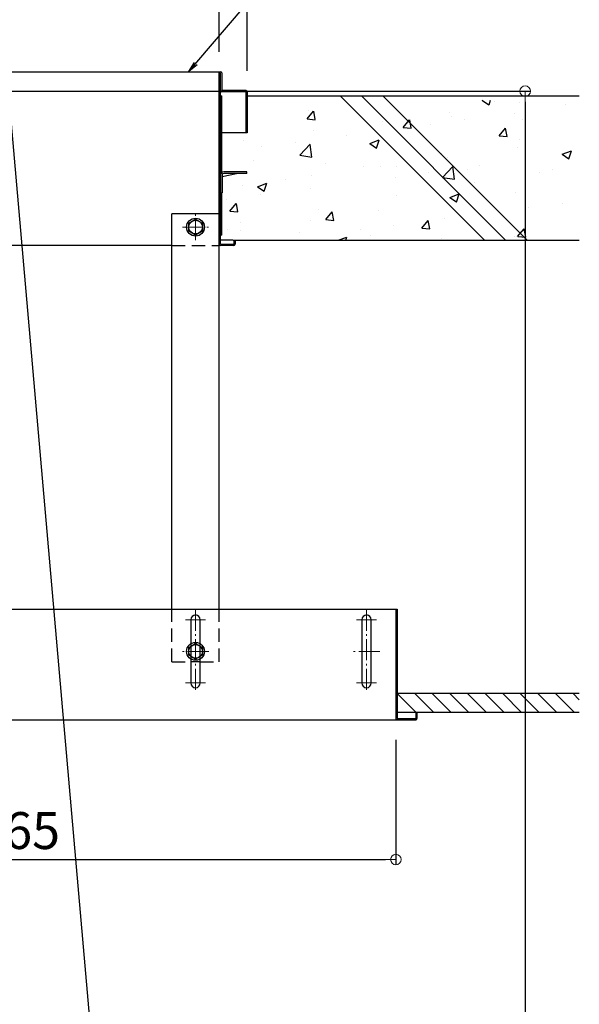
# Model space of a CAD drawing. Extents: x 100 to 4100, y -3400 to -630.
# Drawn here: x 2063 to 2329, y -1729 to -1262 of the extents above; entities that cross this region are included whole.
import ezdxf

# ---------------------------------------------------------------- set-up
doc = ezdxf.new("R2010")
doc.units = 0
doc.header["$LTSCALE"] = 10
doc.header["$MEASUREMENT"] = 0
doc.linetypes.add('CENTER', pattern=[12, 5, -0.8, 0.4, -0.8, 5])
doc.linetypes.add('HIDDEN', pattern=[9.525, 6.35, -3.175])
doc.layers.get('0').update_dxf_attribs({"color": 4, "linetype": 'CONTINUOUS'})
doc.layers.get('DEFPOINTS').update_dxf_attribs({"linetype": 'CONTINUOUS'})
for name, color, linetype in [('02壁', 9, 'CONTINUOUS'), ('3', 2, 'CONTINUOUS'), ('5', 1, 'CONTINUOUS'), ('CYA_M', 4, 'CONTINUOUS'), ('ke-su', 7, 'CONTINUOUS'), ('RED_M', 1, 'CONTINUOUS')]:
    doc.layers.add(name, color=color, linetype=linetype)
doc.layers.add('CENTER', color=5, linetype='CENTER', lineweight=18)
doc.layers.add('SUNPOU', color=7, linetype='CONTINUOUS', lineweight=18)
doc.styles.get("Standard").update_dxf_attribs({"font": 'simplex.shx', "width": 0.7, "bigfont": 'bigfont.shx'})
doc.dimstyles.new('一般寸法', dxfattribs={"dimscale": 5, "dimtxt": 3.5, "dimasz": 1, "dimexe": 0.5, "dimexo": 2, "dimgap": 0.5, "dimtad": 1, "dimdec": 0, "dimzin": 9, "dimdsep": 46, "dimtxsty": 'Standard', "dimblk1": 'ORIGIN', "dimblk2": 'ORIGIN', "dimsah": 1, "dimcen": 1, "dimclrd": 11, "dimclre": 11, "dimclrt": 2, "dimadec": 0, "dimazin": 2, "dimtfac": 1, "dimtdec": 0, "dimtmove": 2, "dimatfit": 3, "dimldrblk": 'OPEN', "dimfxl": 0, "dimtolj": 1, "dimtzin": 9, "dimarcsym": 0})

# ---------------------------------------------------------------- blocks, each defined once
blk = doc.blocks.new('_ORIGIN')
at = {"color": 0, "linetype": 'ByBlock'}
blk.add_line((0, 0), (-1, 0), dxfattribs=at)
blk.add_circle((0, 0), 0.5, dxfattribs=at)
blk = doc.blocks.new('*D45')
at = {"layer": 'DEFPOINTS', "color": 0}
for p in [(1887.93, -1295.75), (2072.28, -2866.45), (2303.16, -2866.45)]:
    blk.add_point(p, dxfattribs=at)
at = {"layer": 'SUNPOU', "color": 11, "lineweight": -2}
for p, q in [((1897.93, -1295.75), (2305.66, -1295.75)), ((2303.16, -1300.75), (2303.16, -2861.45)), ((2082.28, -2866.45), (2305.66, -2866.45))]:
    blk.add_line(p, q, dxfattribs=at)
at = {"layer": 'SUNPOU', "color": 11, "lineweight": -2, "xscale": 5, "yscale": 5, "zscale": 5}
for p, rotation in [((2303.16, -1295.75), 90), ((2303.16, -2866.45), 270)]:
    blk.add_blockref('_ORIGIN', p, dxfattribs=dict(at, rotation=rotation))
at = {"layer": 'SUNPOU', "color": 2, "insert": (2291.91, -2081.1), "char_height": 17.5, "attachment_point": 5, "rotation": 90}
blk.add_mtext('\\A1;3141', dxfattribs=at)
blk = doc.blocks.new('_OPEN')
at = {"color": 0, "linetype": 'ByBlock'}
for p, q in [((-1, 0.167), (0, 0)), ((0, 0), (-1, -0.167)), ((0, 0), (-1, 0))]:
    blk.add_line(p, q, dxfattribs=at)
blk = doc.blocks.new('*D46')
at = {"layer": 'DEFPOINTS', "color": 0}
for p in [(1887.93, -1295.75), (2194.27, -2855.77), (2072.28, -2866.45)]:
    blk.add_point(p, dxfattribs=at)
at = {"layer": 'SUNPOU', "color": 11, "lineweight": -2}
for p, q in [((1897.89, -1294.88), (2058.99, -1280.78)), ((2056.94, -1285.98), (2193.84, -2850.79)), ((2082.24, -2865.58), (2196.76, -2855.56))]:
    blk.add_line(p, q, dxfattribs=at)
at = {"layer": 'SUNPOU', "color": 11, "lineweight": -2, "xscale": 5, "yscale": 5, "zscale": 5}
for p, rotation in [((2056.5, -1281), 94.99999999997236), ((2194.27, -2855.77), 274.9999999999724)]:
    blk.add_blockref('_ORIGIN', p, dxfattribs=dict(at, rotation=rotation))
at = {"layer": 'SUNPOU', "color": 2, "insert": (2136.59, -2067.41), "char_height": 17.5, "attachment_point": 5, "rotation": 275}
blk.add_mtext('\\A1;3162', dxfattribs=at)
blk = doc.blocks.new('*D47')
at = {"layer": 'DEFPOINTS', "color": 0}
for p in [(1952.74, -1500.05), (2155.29, -2859.18), (2072.28, -2866.45)]:
    blk.add_point(p, dxfattribs=at)
at = {"layer": 'SUNPOU', "color": 11, "lineweight": -2}
for p, q in [((1962.7, -1499.18), (2038.24, -1492.57)), ((2036.18, -1497.77), (2154.85, -2854.2)), ((2082.24, -2865.58), (2157.78, -2858.97))]:
    blk.add_line(p, q, dxfattribs=at)
at = {"layer": 'SUNPOU', "color": 11, "lineweight": -2, "xscale": 5, "yscale": 5, "zscale": 5}
for p, rotation in [((2035.75, -1492.79), 94.99999999999979), ((2155.29, -2859.18), 274.9999999999998)]:
    blk.add_blockref('_ORIGIN', p, dxfattribs=dict(at, rotation=rotation))
at = {"layer": 'SUNPOU', "color": 2, "insert": (2106.73, -2175.01), "char_height": 17.5, "attachment_point": 5, "rotation": 275}
blk.add_mtext('\\A1;2743', dxfattribs=at)
blk = doc.blocks.new('*D43')
at = {"layer": 'DEFPOINTS', "color": 0}
for p in [(1859.28, -1593.4), (2241.78, -1593.4), (2241.78, -1660.29)]:
    blk.add_point(p, dxfattribs=at)
at = {"layer": 'SUNPOU', "color": 11, "lineweight": -2}
for p, q in [((1859.28, -1603.4), (1859.28, -1662.79)), ((2241.78, -1603.4), (2241.78, -1662.79)), ((1864.28, -1660.29), (2236.78, -1660.29))]:
    blk.add_line(p, q, dxfattribs=at)
at = {"layer": 'SUNPOU', "color": 11, "lineweight": -2, "xscale": 5, "yscale": 5, "zscale": 5, "rotation": 180}
blk.add_blockref('_ORIGIN', (1859.28, -1660.29), dxfattribs=at)
at = {"layer": 'SUNPOU', "color": 11, "lineweight": -2, "xscale": 5, "yscale": 5, "zscale": 5}
blk.add_blockref('_ORIGIN', (2241.78, -1660.29), dxfattribs=at)
at = {"layer": 'SUNPOU', "color": 2, "insert": (2062.47, -1646.51), "char_height": 17.5, "attachment_point": 5}
blk.add_mtext('\\A1;765', dxfattribs=at)
blk = doc.blocks.new('*D79')
at = {"layer": 'DEFPOINTS', "color": 0}
for p in [(2157.93, -932.63), (1857.93, -1287.05), (2157.93, -1287.05)]:
    blk.add_point(p, dxfattribs=at)
at = {"layer": 'SUNPOU', "color": 11, "lineweight": -2}
for p, q in [((1857.93, -1277.05), (1857.93, -930.13)), ((1862.93, -932.63), (2152.93, -932.63)), ((2157.93, -1277.05), (2157.93, -930.13))]:
    blk.add_line(p, q, dxfattribs=at)
at = {"layer": 'SUNPOU', "color": 11, "lineweight": -2, "xscale": 5, "yscale": 5, "zscale": 5, "rotation": 180}
blk.add_blockref('_ORIGIN', (1857.93, -932.63), dxfattribs=at)
at = {"layer": 'SUNPOU', "color": 11, "lineweight": -2, "xscale": 5, "yscale": 5, "zscale": 5}
blk.add_blockref('_ORIGIN', (2157.93, -932.63), dxfattribs=at)
at = {"layer": 'SUNPOU', "color": 2, "insert": (2007.93, -921.38), "char_height": 17.5, "attachment_point": 5}
blk.add_mtext('\\A1;開口寸法\u3000600', dxfattribs=at)
blk = doc.blocks.new('*D80')
at = {"layer": 'DEFPOINTS', "color": 0}
for p in [(2171.13, -892.56), (1844.73, -1296.22), (2171.13, -1296.17)]:
    blk.add_point(p, dxfattribs=at)
at = {"layer": 'SUNPOU', "color": 11, "lineweight": -2}
for p, q in [((1844.73, -1286.22), (1844.73, -890.06)), ((2171.13, -1286.17), (2171.13, -890.06)), ((1849.73, -892.56), (2166.13, -892.56))]:
    blk.add_line(p, q, dxfattribs=at)
at = {"layer": 'SUNPOU', "color": 11, "lineweight": -2, "xscale": 5, "yscale": 5, "zscale": 5, "rotation": 180}
blk.add_blockref('_ORIGIN', (1844.73, -892.56), dxfattribs=at)
at = {"layer": 'SUNPOU', "color": 11, "lineweight": -2, "xscale": 5, "yscale": 5, "zscale": 5}
blk.add_blockref('_ORIGIN', (2171.13, -892.56), dxfattribs=at)
at = {"layer": 'SUNPOU', "color": 2, "insert": (2007.93, -881.31), "char_height": 17.5, "attachment_point": 5}
blk.add_mtext('\\A1;枠寸法\u3000653', dxfattribs=at)

msp = doc.modelspace()

# ---------------------------------------------------------------- hatches: boundary and pattern name
at = {"layer": '02壁', "linetype": 'Continuous', "ltscale": 0.5}
h = msp.add_hatch(dxfattribs=at)
h.set_pattern_fill('AR-CONC', color=256, scale=0.25, style=0)
h.set_pattern_definition([(50, (2531.203, -6507.237), (45.54617, -3.98477), [4.7625, -52.3875]), (355, (2531.203, -6507.237), (-8.8107, 47.76416), [3.81, -41.91]), (100.451, (2535, -6507.57), (36.73563, 43.77917), [4.0475, -44.5225]), (46.1842, (2531.203, -6494.537), (67.76976, -10.5106), [7.14375, -78.58125]), (96.6356, (2536.85, -6495.41), (59.3511, 61.8564), [6.07125, -66.78375]), (351.184, (2531.2, -6494.54), (59.35115, 61.8563), [5.715, -62.865]), (21, (2537.553, -6497.712), (37.90372, -25.56638), [4.7625, -52.3875]), (326, (2537.553, -6497.71), (15.4505, 46.047), [3.81, -41.91]), (71.4514, (2540.71, -6499.843), (53.35412, 20.4807), [4.0475, -44.5225]), (37.5, (2531.203, -6507.237), (0.77215, 21.13876), [0, -41.402, 0, -42.545, 0, -42.06875]), (7.5, (2531.203, -6507.237), (16.70492, 25.04514), [0, -24.257, 0, -40.4495, 0, -16.03375]), (327.5, (2517.043, -6507.237), (33.89765, -1.432186), [0, -15.875, 0, -49.53, 0, -65.7225]), (317.5, (2510.693, -6507.237), (37.0323, 6.35662), [0, -20.6375, 0, -32.893, 0, -46.6725])])
h.paths.add_polyline_path([(2328.864, -1299.998), (2237.567, -1299.998), (2304.067, -1366.498), (2328.864, -1366.498)])
h.paths.add_polyline_path([(2237.567, -1299.998), (2227.385, -1299.998), (2293.885, -1366.498), (2304.067, -1366.498)])
h.paths.add_polyline_path([(2227.385, -1299.998), (2217.412, -1299.998), (2283.912, -1366.498), (2293.885, -1366.498)])
h.paths.add_polyline_path([(2217.412, -1299.998), (2171.178, -1299.998), (2171.178, -1315.248), (2170.578, -1315.248), (2159.128, -1315.248), (2159.128, -1334.073), (2159.128, -1343.748), (2159.128, -1363.748), (2158.528, -1363.748), (2158.528, -1366.248), (2164.428, -1366.248, -0.1032437), (2164.828, -1366.332), (2164.828, -1366.248), (2165.428, -1366.248), (2165.428, -1366.498), (2283.912, -1366.498)])

# ---------------------------------------------------------------- linework, layer by layer
for p, q in [((1911.782, -1286.498), (2158.528, -1286.498)), ((2157.928, -1368.398), (2157.928, -1287.098)), ((2158.528, -1368.398), (2158.528, -1287.098)), ((2159.128, -1287.098), (2159.128, -1295.498)), ((2158.528, -1297.998), (2159.128, -1297.998)), ((2170.528, -1295.498), (2159.128, -1295.498)), ((2170.528, -1296.098), (2159.128, -1296.098)), ((2159.128, -1334.323), (2159.128, -1297.998)), ((2170.528, -1296.098), (2170.528, -1315.498)), ((2171.128, -1296.098), (2171.128, -1315.498)), ((2171.128, -1315.498), (2159.128, -1315.498)), ((2159.128, -1363.998), (2159.128, -1343.998)), ((2135.428, -1541.498), (2135.428, -1353.998)), ((2157.928, -1541.498), (2157.928, -1353.998)), ((2159.128, -1363.998), (2158.528, -1363.998)), ((2164.428, -1366.498), (2158.528, -1366.498)), ((2158.528, -1368.398), (2164.828, -1368.398)), ((2164.828, -1366.498), (2165.428, -1366.498)), ((2164.828, -1366.498), (2164.828, -1368.398)), ((2165.428, -1366.498), (2165.428, -1368.398)), ((2135.428, -1368.998), (1919.111, -1368.998)), ((2164.828, -1368.998), (2157.928, -1368.998)), ((1940.661, -1541.498), (2242.378, -1541.498)), ((2241.778, -1541.498), (2241.778, -1593.398)), ((2242.378, -1541.498), (2242.378, -1593.398)), ((2144.428, -1546.498), (2144.428, -1576.498)), ((2148.928, -1576.498), (2148.928, -1546.498)), ((2225.627, -1546.498), (2225.627, -1576.498)), ((2230.128, -1576.498), (2230.128, -1546.498)), ((2251.178, -1590.498), (2251.178, -1593.398)), ((2251.178, -1590.498), (2251.778, -1590.498)), ((2251.778, -1590.498), (2251.778, -1593.398)), ((1947.024, -1593.998), (2242.378, -1593.998)), ((2242.378, -1593.398), (2251.178, -1593.398)), ((2242.378, -1593.998), (2251.178, -1593.998))]:
    msp.add_line(p, q)
for centre, radius, start, end in [((2158.528, -1287.098), 0.6, 0, 180), ((2159.128, -1295.498), 0.6, 180, 270), ((2170.528, -1296.098), 0.6, 0, 90), ((2158.528, -1368.398), 0.6, 180, 270), ((2164.428, -1367.498), 1, 66.42029, 90), ((2164.828, -1368.398), 0.6, 270, 0), ((2146.678, -1546.498), 2.25, 0.00015, 180), ((2227.877, -1546.498), 2.25, 0.00015, 180), ((2146.678, -1576.498), 2.25, 180, 359.99985), ((2227.877, -1576.498), 2.25, 180, 359.99985), ((2242.378, -1593.398), 0.6, 180, 270), ((2251.178, -1593.398), 0.6, 270, 0.00002)]:
    msp.add_arc(centre, radius, start, end)
for p, q in [((2171.178, -1297.998), (2328.864, -1297.998)), ((2165.428, -1366.498), (2328.864, -1366.498))]:
    msp.add_line(p, q, dxfattribs=at)
at = {"layer": '3', "linetype": 'Continuous', "ltscale": 10}
for p, q in [((2215.412, -1297.998), (2283.912, -1366.498)), ((2225.385, -1297.998), (2293.885, -1366.498)), ((2235.567, -1297.998), (2304.067, -1366.498))]:
    msp.add_line(p, q, dxfattribs=at)
at = {"layer": '5', "linetype": 'Continuous', "ltscale": 0.5}
for p, q in [((2328.864, -1581.498), (2242.378, -1581.498)), ((2328.864, -1590.498), (2242.378, -1590.498))]:
    msp.add_line(p, q, dxfattribs=at)
at = {"layer": '5', "color": 5, "linetype": 'Continuous', "ltscale": 0.5}
for p, q in [((2242.378, -1581.498), (2251.378, -1590.498)), ((2250.73, -1581.498), (2259.73, -1590.498)), ((2259.083, -1581.498), (2268.083, -1590.498)), ((2267.435, -1581.498), (2276.435, -1590.498)), ((2275.788, -1581.498), (2284.788, -1590.498)), ((2284.141, -1581.498), (2293.141, -1590.498)), ((2292.493, -1581.498), (2301.493, -1590.498)), ((2300.846, -1581.498), (2309.846, -1590.498)), ((2309.199, -1581.498), (2318.199, -1590.498)), ((2317.551, -1581.498), (2326.551, -1590.498)), ((2325.904, -1581.498), (2328.864, -1584.458))]:
    msp.add_line(p, q, dxfattribs=at)
at = {"layer": 'CENTER', "linetype": 'CENTER', "lineweight": 9, "ltscale": 0.2}
for p, q in [((2146.678, -1366.498), (2146.678, -1353.998)), ((2140.428, -1360.248), (2152.928, -1360.248)), ((2146.678, -1541.748), (2146.678, -1581.248)), ((2227.877, -1541.748), (2227.877, -1581.248)), ((2151.428, -1546.498), (2141.928, -1546.498)), ((2232.627, -1546.498), (2223.127, -1546.498)), ((2152.928, -1561.498), (2140.428, -1561.498)), ((2234.128, -1561.498), (2221.627, -1561.498)), ((2151.428, -1576.498), (2141.928, -1576.498)), ((2232.627, -1576.498), (2223.127, -1576.498))]:
    msp.add_line(p, q, dxfattribs=at)
at = {"layer": 'CYA_M'}
for p, q in [((2158.528, -1335.498), (2158.528, -1343.998)), ((2159.328, -1336.153), (2166.108, -1334.798)), ((2159.328, -1335.548), (2159.328, -1343.998)), ((2171.028, -1333.998), (2160.078, -1333.998)), ((2171.028, -1334.798), (2160.078, -1334.798)), ((2171.028, -1334.798), (2171.028, -1333.998)), ((2158.528, -1343.998), (2159.328, -1343.998)), ((2157.928, -1353.998), (2135.428, -1353.998))]:
    msp.add_line(p, q, dxfattribs=at)
at = {"layer": 'CYA_M', "linetype": 'Continuous'}
msp.add_line((2148.928, -1566.498), (2144.428, -1566.498), dxfattribs=at)
at = {"layer": 'CYA_M'}
for radius in [1.55, 0.75]:
    msp.add_arc((2160.078, -1335.548), radius, 90, 180, dxfattribs=at)
at = {"layer": 'ke-su', "color": 3, "linetype": 'HIDDEN', "ltscale": 0.1}
for p, q in [((2135.428, -1368.998), (2157.928, -1368.998)), ((2135.428, -1566.498), (2135.428, -1541.498)), ((2157.928, -1566.498), (2157.928, -1541.498)), ((2135.428, -1566.498), (2144.428, -1566.498)), ((2148.928, -1566.498), (2157.928, -1566.498))]:
    msp.add_line(p, q, dxfattribs=at)
at = {"layer": 'RED_M', "linetype": 'Continuous'}
for p, q in [((2143.427, -1358.372), (2146.678, -1356.496)), ((2143.427, -1362.125), (2143.427, -1358.372)), ((2146.678, -1356.496), (2149.928, -1358.372)), ((2149.928, -1358.372), (2149.928, -1362.125)), ((2146.678, -1364.001), (2143.427, -1362.125)), ((2149.928, -1362.125), (2146.678, -1364.001)), ((2143.427, -1559.622), (2146.678, -1557.746)), ((2143.427, -1563.375), (2143.427, -1559.622)), ((2146.678, -1557.746), (2149.928, -1559.622)), ((2149.928, -1559.622), (2149.928, -1563.375)), ((2146.678, -1565.251), (2143.427, -1563.375)), ((2149.928, -1563.375), (2146.678, -1565.251))]:
    msp.add_line(p, q, dxfattribs=at)
for centre, radius in [((2146.678, -1360.248), 4.25), ((2146.678, -1360.248), 3.25), ((2146.678, -1561.498), 4.25), ((2146.678, -1561.498), 3.25)]:
    msp.add_circle(centre, radius, dxfattribs=at)

# ---------------------------------------------------------------- dimensions: what is measured, and where the dimension line sits
at = {"layer": 'SUNPOU'}
for base, p1, p2, text, picture, middle in [((2171.125, -892.557), (1844.725, -1296.216), (2171.125, -1296.171), '枠寸法\u3000653', '*D80', (2007.925, -881.307)), ((2157.925, -932.63), (1857.925, -1287.048), (2157.925, -1287.048), '開口寸法\u3000<>', '*D79', (2007.925, -921.38))]:
    dim = msp.add_linear_dim(base=base, p1=p1, p2=p2, text=text, dimstyle='一般寸法', override={"dimlfac": 2}, dxfattribs=at)
    dim.commit()
    dim.dimension.update_dxf_attribs({"geometry": picture, "text_midpoint": middle})
for base, angle, picture, middle in [((2194.274, -2855.774), 275, '*D46', (2136.594, -2067.407)), ((2303.158, -2866.447), 270, '*D45', (2291.908, -2081.098))]:
    dim = msp.add_linear_dim(base=base, p1=(1887.928, -1295.748), p2=(2072.28, -2866.447), angle=angle, dimstyle='一般寸法', override={"dimlfac": 2}, dxfattribs=at)
    dim.commit()
    dim.dimension.update_dxf_attribs({"geometry": picture, "text_midpoint": middle})
dim = msp.add_aligned_dim(p1=(1952.735, -1500.052), p2=(2072.28, -2866.447), distance=83.328, dimstyle='一般寸法', override={"dimlfac": 2}, dxfattribs=at)
dim.commit()
dim.dimension.update_dxf_attribs({"geometry": '*D47', "text_midpoint": (2106.726, -2175.007)})
dim = msp.add_linear_dim(base=(2241.778, -1660.292), p1=(1859.278, -1593.398), p2=(2241.778, -1593.398), dimstyle='一般寸法', override={"dimlfac": 2}, dxfattribs=at)
dim.commit()
dim.dimension.update_dxf_attribs({"geometry": '*D43', "text_midpoint": (2062.473, -1646.512), "dimtype": 160})

# ---------------------------------------------------------------- leaders
at = {"layer": 'SUNPOU', "annotation_type": 0, "has_hookline": 1, "hookline_direction": 0, "text_width": 89.25}
msp.add_leader([(2143.525, -1286.448), (2199.91, -1220.204), (2204.91, -1220.204)], dimstyle='一般寸法', dxfattribs=at)

doc.saveas('drawing.dxf')
